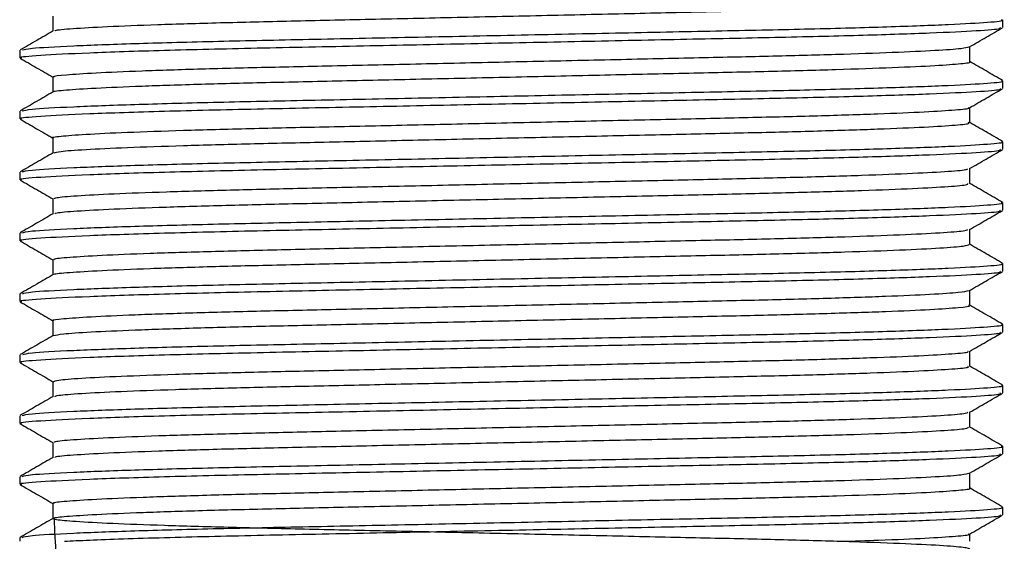
# Model space of a CAD drawing. Units: millimetres. Extents: x 5 to 795, y 5 to 795.
# Drawn here: x 389 to 410, y 438 to 449 of the extents above; entities that cross this region are included whole.
import ezdxf

# ---------------------------------------------------------------- set-up
doc = ezdxf.new("R2010")
doc.units = ezdxf.units.MM

msp = doc.modelspace()

# ---------------------------------------------------------------- linework, layer by layer
at = {"color": 7, "linetype": 'Continuous', "lineweight": 25}
for p, q in [((409.971, 448.97), (409.971, 449.129)), ((389.471, 448.494), (389.471, 448.335)), ((409.971, 447.7), (409.971, 447.859)), ((389.471, 447.224), (389.471, 447.065)), ((409.971, 446.43), (409.971, 446.589)), ((389.471, 445.954), (389.471, 445.795)), ((409.971, 445.16), (409.971, 445.319)), ((389.471, 444.684), (389.471, 444.525)), ((409.971, 443.89), (409.971, 444.049)), ((389.471, 443.414), (389.471, 443.255)), ((409.971, 442.62), (409.971, 442.779)), ((389.471, 442.144), (389.471, 441.985)), ((409.971, 441.35), (409.971, 441.509)), ((389.471, 440.874), (389.471, 440.715)), ((409.971, 440.08), (409.971, 440.239)), ((389.471, 439.604), (389.471, 439.445)), ((409.971, 438.81), (409.971, 438.969)), ((389.471, 438.334), (389.471, 438.257)), ((409.284, 438.257), (409.284, 438.41))]:
    msp.add_line(p, q, dxfattribs=at)
for points, knots in [([(390.204, 448.898), (390.203, 448.902), (390.197, 448.918), (390.542, 448.949), (391.244, 448.99), (392.295, 449.031), (393.599, 449.071), (395.106, 449.106), (396.779, 449.143), (398.59, 449.183), (400.465, 449.224), (402.298, 449.265), (404.002, 449.303), (405.546, 449.337), (406.896, 449.376), (408.004, 449.417), (408.787, 449.459), (409.227, 449.495), (409.247, 449.516), (409.255, 449.525)], [0, 0, 0, 0, 0.021411, 0.083145, 0.146239, 0.209515, 0.271778, 0.331984, 0.392753, 0.45537, 0.518714, 0.58158, 0.642816, 0.702742, 0.764652, 0.827814, 0.891045, 0.953153, 1, 1, 1, 1]), ([(389.527, 448.501), (389.567, 448.513), (389.66, 448.54), (390.486, 448.587), (391.789, 448.636), (393.434, 448.681), (395.355, 448.721), (397.497, 448.765), (399.772, 448.812), (402.03, 448.859), (404.127, 448.902), (406.012, 448.941), (407.634, 448.986), (408.918, 449.033), (409.697, 449.08), (410.025, 449.111), (409.95, 449.127), (409.941, 449.129)], [0, 0, 0, 0, 0.060256, 0.139782, 0.212423, 0.283672, 0.352533, 0.423303, 0.495809, 0.566985, 0.636424, 0.704054, 0.774023, 0.846814, 0.919214, 0.989464, 1, 1, 1, 1]), ([(390.159, 449.208), (390.159, 449.155), (390.159, 449.05), (390.159, 448.945), (390.159, 448.893)], [0, 0, 0, 0, 0.506397, 1, 1, 1, 1]), ([(389.514, 448.335), (389.501, 448.338), (389.428, 448.356), (389.842, 448.392), (390.831, 448.444), (392.399, 448.496), (394.362, 448.543), (396.561, 448.587), (398.877, 448.635), (401.184, 448.682), (403.385, 448.728), (405.389, 448.768), (407.121, 448.811), (408.522, 448.858), (409.472, 448.904), (409.949, 448.942), (409.924, 448.963), (409.915, 448.97)], [0, 0, 0, 0, 0.016204, 0.092911, 0.17181, 0.250551, 0.326811, 0.402498, 0.473651, 0.545461, 0.616136, 0.684307, 0.753853, 0.824063, 0.894498, 0.963471, 1, 1, 1, 1]), ([(409.28, 448.568), (409.394, 448.634), (409.624, 448.766), (409.853, 448.899), (409.967, 448.965)], [0, 0, 0, 0, 0.499992, 1, 1, 1, 1]), ([(390.167, 448.898), (390.052, 448.832), (389.823, 448.699), (389.593, 448.567), (389.479, 448.501)], [0, 0, 0, 0, 0.4999924, 1, 1, 1, 1]), ([(390.193, 447.938), (390.183, 447.941), (390.138, 447.956), (390.404, 447.985), (391.005, 448.026), (391.969, 448.067), (393.207, 448.108), (394.662, 448.144), (396.29, 448.179), (398.066, 448.219), (399.933, 448.26), (401.789, 448.301), (403.534, 448.34), (405.126, 448.374), (406.535, 448.412), (407.72, 448.453), (408.599, 448.494), (409.149, 448.533), (409.229, 448.557), (409.266, 448.567)], [0, 0, 0, 0, 0.017661, 0.07855, 0.141101, 0.204175, 0.26657, 0.327164, 0.387043, 0.448975, 0.51196, 0.574809, 0.636348, 0.695975, 0.757066, 0.819717, 0.882777, 0.945049, 1, 1, 1, 1]), ([(409.284, 448.255), (409.284, 448.308), (409.284, 448.413), (409.284, 448.518), (409.284, 448.57)], [0, 0, 0, 0, 0.5032393, 1, 1, 1, 1]), ([(389.476, 448.33), (389.59, 448.263), (389.818, 448.132), (390.046, 448), (390.159, 447.935)], [0, 0, 0, 0, 0.503441, 1, 1, 1, 1]), ([(390.18, 447.627), (390.177, 447.628), (390.146, 447.641), (390.41, 447.668), (391.003, 447.708), (391.969, 447.75), (393.207, 447.79), (394.662, 447.827), (396.29, 447.862), (398.066, 447.901), (399.933, 447.943), (401.789, 447.984), (403.534, 448.023), (405.126, 448.057), (406.536, 448.095), (407.717, 448.136), (408.611, 448.177), (409.122, 448.217), (409.332, 448.242), (409.277, 448.255), (409.274, 448.256)], [0, 0, 0, 0, 0.0065, 0.067508, 0.130183, 0.193381, 0.255899, 0.316612, 0.376609, 0.438663, 0.501772, 0.564745, 0.626405, 0.686149, 0.74736, 0.810135, 0.873319, 0.935713, 0.996204, 1, 1, 1, 1]), ([(409.966, 447.865), (409.851, 447.931), (409.624, 448.062), (409.397, 448.193), (409.284, 448.259)], [0, 0, 0, 0, 0.504187, 1, 1, 1, 1]), ([(390.159, 447.938), (390.159, 447.885), (390.159, 447.78), (390.159, 447.675), (390.159, 447.624)], [0, 0, 0, 0, 0.506544, 1, 1, 1, 1]), ([(389.514, 447.065), (389.501, 447.068), (389.428, 447.086), (389.842, 447.122), (390.831, 447.174), (392.399, 447.226), (394.362, 447.273), (396.561, 447.317), (398.877, 447.365), (401.184, 447.412), (403.385, 447.458), (405.389, 447.498), (407.121, 447.541), (408.522, 447.588), (409.472, 447.634), (409.949, 447.672), (409.924, 447.693), (409.915, 447.7)], [0, 0, 0, 0, 0.016204, 0.092911, 0.17181, 0.250551, 0.326811, 0.402498, 0.473651, 0.545461, 0.616136, 0.684307, 0.753853, 0.824063, 0.894498, 0.963471, 1, 1, 1, 1]), ([(389.52, 447.23), (389.561, 447.242), (389.653, 447.27), (390.486, 447.317), (391.79, 447.366), (393.434, 447.411), (395.355, 447.451), (397.497, 447.495), (399.772, 447.542), (402.03, 447.589), (404.127, 447.632), (406.012, 447.671), (407.634, 447.716), (408.918, 447.763), (409.697, 447.81), (410.025, 447.841), (409.95, 447.857), (409.941, 447.859)], [0, 0, 0, 0, 0.062332, 0.141682, 0.214163, 0.285254, 0.353963, 0.424577, 0.496922, 0.567941, 0.637227, 0.704708, 0.774522, 0.847153, 0.919393, 0.989487, 1, 1, 1, 1]), ([(409.278, 447.297), (409.393, 447.363), (409.622, 447.495), (409.851, 447.628), (409.966, 447.694)], [0, 0, 0, 0, 0.499993, 1, 1, 1, 1]), ([(390.164, 447.627), (390.049, 447.56), (389.82, 447.428), (389.591, 447.296), (389.476, 447.229)], [0, 0, 0, 0, 0.4999932, 1, 1, 1, 1]), ([(390.16, 446.668), (390.16, 446.668), (390.104, 446.68), (390.302, 446.704), (390.79, 446.744), (391.666, 446.786), (392.832, 446.826), (394.23, 446.865), (395.812, 446.899), (397.55, 446.937), (399.401, 446.978), (401.27, 447.02), (403.054, 447.059), (404.692, 447.095), (406.157, 447.131), (407.409, 447.171), (408.392, 447.213), (409.009, 447.253), (409.287, 447.281), (409.26, 447.295), (409.256, 447.297)], [0, 0, 0, 0, 0.0005657, 0.0609146, 0.123226, 0.1863956, 0.2492249, 0.310553, 0.3702714, 0.431821, 0.4947478, 0.5578804, 0.6200242, 0.6801239, 0.7407005, 0.8031426, 0.8663317, 0.9290671, 0.9901985, 1, 1, 1, 1]), ([(409.284, 446.985), (409.284, 447.038), (409.284, 447.143), (409.284, 447.248), (409.284, 447.3)], [0, 0, 0, 0, 0.503373, 1, 1, 1, 1]), ([(389.476, 447.059), (389.591, 446.993), (389.818, 446.861), (390.046, 446.73), (390.159, 446.665)], [0, 0, 0, 0, 0.503947, 1, 1, 1, 1]), ([(390.184, 446.356), (390.214, 446.366), (390.281, 446.389), (390.803, 446.427), (391.663, 446.468), (392.833, 446.509), (394.23, 446.547), (395.813, 446.581), (397.55, 446.62), (399.401, 446.661), (401.27, 446.702), (403.054, 446.742), (404.692, 446.777), (406.157, 446.814), (407.409, 446.854), (408.391, 446.895), (409.014, 446.936), (409.296, 446.966), (409.257, 446.982), (409.247, 446.986)], [0, 0, 0, 0, 0.051151, 0.113389, 0.176484, 0.23924, 0.300496, 0.360144, 0.421621, 0.484474, 0.547533, 0.609603, 0.669632, 0.730138, 0.792507, 0.855622, 0.918283, 0.979343, 1, 1, 1, 1]), ([(409.966, 446.595), (409.851, 446.661), (409.624, 446.792), (409.397, 446.923), (409.284, 446.989)], [0, 0, 0, 0, 0.5041, 1, 1, 1, 1]), ([(390.159, 446.668), (390.159, 446.615), (390.159, 446.51), (390.159, 446.405), (390.159, 446.354)], [0, 0, 0, 0, 0.506439, 1, 1, 1, 1]), ([(389.516, 445.959), (389.557, 445.972), (389.65, 446), (390.485, 446.047), (391.79, 446.096), (393.434, 446.141), (395.355, 446.181), (397.497, 446.225), (399.772, 446.272), (402.03, 446.319), (404.127, 446.362), (406.012, 446.401), (407.634, 446.446), (408.918, 446.493), (409.697, 446.54), (410.025, 446.571), (409.95, 446.587), (409.941, 446.589)], [0, 0, 0, 0, 0.063355, 0.142619, 0.21502, 0.286034, 0.354668, 0.425205, 0.497471, 0.568413, 0.637623, 0.70503, 0.774768, 0.84732, 0.919481, 0.989498, 1, 1, 1, 1]), ([(389.514, 445.795), (389.501, 445.798), (389.428, 445.816), (389.842, 445.852), (390.831, 445.904), (392.399, 445.956), (394.362, 446.003), (396.561, 446.047), (398.877, 446.095), (401.184, 446.142), (403.385, 446.188), (405.389, 446.228), (407.121, 446.271), (408.522, 446.318), (409.472, 446.364), (409.949, 446.402), (409.924, 446.423), (409.915, 446.43)], [0, 0, 0, 0, 0.016204, 0.092911, 0.17181, 0.250551, 0.326811, 0.402498, 0.473651, 0.545461, 0.616136, 0.684307, 0.753853, 0.824063, 0.894498, 0.963471, 1, 1, 1, 1]), ([(390.163, 446.356), (390.048, 446.29), (389.819, 446.157), (389.59, 446.025), (389.475, 445.959)], [0, 0, 0, 0, 0.4999921, 1, 1, 1, 1]), ([(409.278, 446.027), (409.393, 446.093), (409.622, 446.225), (409.851, 446.358), (409.966, 446.424)], [0, 0, 0, 0, 0.499993, 1, 1, 1, 1]), ([(390.191, 445.398), (390.195, 445.406), (390.205, 445.427), (390.621, 445.463), (391.384, 445.504), (392.475, 445.545), (393.813, 445.584), (395.347, 445.619), (397.043, 445.656), (398.87, 445.697), (400.745, 445.738), (402.562, 445.778), (404.245, 445.815), (405.762, 445.85), (407.079, 445.89), (408.146, 445.931), (408.87, 445.972), (409.237, 446.004), (409.237, 446.021), (409.237, 446.026)], [0, 0, 0, 0, 0.043647, 0.105505, 0.168549, 0.231595, 0.293457, 0.353293, 0.414255, 0.476904, 0.540099, 0.602639, 0.663393, 0.723354, 0.785373, 0.848469, 0.911452, 0.973145, 1, 1, 1, 1]), ([(409.284, 445.715), (409.284, 445.768), (409.284, 445.873), (409.284, 445.978), (409.284, 446.03)], [0, 0, 0, 0, 0.503425, 1, 1, 1, 1]), ([(389.477, 445.789), (389.592, 445.722), (389.819, 445.591), (390.046, 445.46), (390.159, 445.395)], [0, 0, 0, 0, 0.505596, 1, 1, 1, 1]), ([(390.203, 445.086), (390.207, 445.093), (390.22, 445.111), (390.624, 445.145), (391.383, 445.186), (392.475, 445.227), (393.813, 445.267), (395.347, 445.301), (397.043, 445.339), (398.87, 445.379), (400.745, 445.421), (402.562, 445.461), (404.245, 445.498), (405.762, 445.533), (407.079, 445.572), (408.145, 445.614), (408.874, 445.655), (409.253, 445.689), (409.248, 445.708), (409.245, 445.715)], [0, 0, 0, 0, 0.034458, 0.096215, 0.159156, 0.222097, 0.283858, 0.343596, 0.404458, 0.467004, 0.530095, 0.592531, 0.653186, 0.713048, 0.774965, 0.837957, 0.900837, 0.962428, 1, 1, 1, 1]), ([(409.968, 445.323), (409.853, 445.39), (409.625, 445.521), (409.397, 445.653), (409.284, 445.719)], [0, 0, 0, 0, 0.502853, 1, 1, 1, 1]), ([(389.514, 444.689), (389.555, 444.701), (389.648, 444.73), (390.485, 444.777), (391.79, 444.826), (393.434, 444.871), (395.355, 444.911), (397.497, 444.955), (399.772, 445.002), (402.03, 445.049), (404.127, 445.092), (406.012, 445.131), (407.634, 445.176), (408.918, 445.223), (409.697, 445.27), (410.025, 445.301), (409.95, 445.317), (409.941, 445.319)], [0, 0, 0, 0, 0.064014, 0.143223, 0.215573, 0.286537, 0.355123, 0.42561, 0.497825, 0.568717, 0.637878, 0.705238, 0.774927, 0.847427, 0.919537, 0.989506, 1, 1, 1, 1]), ([(390.159, 445.398), (390.159, 445.345), (390.159, 445.24), (390.159, 445.135), (390.159, 445.083)], [0, 0, 0, 0, 0.506295, 1, 1, 1, 1]), ([(389.514, 444.525), (389.501, 444.528), (389.428, 444.546), (389.842, 444.582), (390.831, 444.634), (392.399, 444.686), (394.362, 444.733), (396.561, 444.777), (398.877, 444.825), (401.184, 444.872), (403.385, 444.918), (405.389, 444.958), (407.121, 445.001), (408.522, 445.048), (409.472, 445.094), (409.949, 445.132), (409.924, 445.153), (409.915, 445.16)], [0, 0, 0, 0, 0.016204, 0.092911, 0.17181, 0.250551, 0.326811, 0.402498, 0.473651, 0.545461, 0.616136, 0.684307, 0.753853, 0.824063, 0.894498, 0.963471, 1, 1, 1, 1]), ([(390.162, 445.086), (390.048, 445.019), (389.819, 444.887), (389.589, 444.755), (389.475, 444.688)], [0, 0, 0, 0, 0.499992, 1, 1, 1, 1]), ([(409.275, 444.755), (409.39, 444.821), (409.619, 444.954), (409.849, 445.086), (409.963, 445.153)], [0, 0, 0, 0, 0.499992, 1, 1, 1, 1]), ([(390.199, 444.128), (390.19, 444.133), (390.159, 444.15), (390.471, 444.181), (391.129, 444.222), (392.138, 444.263), (393.413, 444.303), (394.895, 444.339), (396.548, 444.375), (398.343, 444.415), (400.215, 444.456), (402.059, 444.497), (403.783, 444.535), (405.35, 444.57), (406.728, 444.608), (407.874, 444.649), (408.7, 444.691), (409.174, 444.727), (409.221, 444.747), (409.24, 444.755)], [0, 0, 0, 0, 0.0267327, 0.0881891, 0.151152, 0.2144586, 0.2769076, 0.337392, 0.3978235, 0.4602412, 0.5235418, 0.5865249, 0.648025, 0.7078679, 0.7695127, 0.8325595, 0.8958359, 0.9581442, 1, 1, 1, 1]), ([(409.284, 444.445), (409.284, 444.498), (409.284, 444.603), (409.284, 444.708), (409.284, 444.76)], [0, 0, 0, 0, 0.503192, 1, 1, 1, 1]), ([(389.48, 444.517), (389.594, 444.451), (389.821, 444.32), (390.047, 444.19), (390.159, 444.125)], [0, 0, 0, 0, 0.50647, 1, 1, 1, 1]), ([(390.196, 443.817), (390.192, 443.82), (390.171, 443.835), (390.476, 443.864), (391.128, 443.904), (392.139, 443.946), (393.412, 443.986), (394.895, 444.022), (396.548, 444.058), (398.343, 444.098), (400.215, 444.139), (402.059, 444.18), (403.783, 444.218), (405.35, 444.252), (406.729, 444.291), (407.873, 444.332), (408.703, 444.373), (409.202, 444.412), (409.249, 444.435), (409.271, 444.445)], [0, 0, 0, 0, 0.014871, 0.076245, 0.139124, 0.202346, 0.264712, 0.325116, 0.385467, 0.447801, 0.511018, 0.573917, 0.635335, 0.695098, 0.756661, 0.819623, 0.882816, 0.945041, 1, 1, 1, 1]), ([(409.967, 444.054), (409.853, 444.12), (409.625, 444.252), (409.397, 444.383), (409.284, 444.449)], [0, 0, 0, 0, 0.5032, 1, 1, 1, 1]), ([(389.522, 443.42), (389.563, 443.432), (389.655, 443.46), (390.486, 443.507), (391.79, 443.556), (393.434, 443.601), (395.355, 443.641), (397.497, 443.685), (399.772, 443.732), (402.03, 443.779), (404.127, 443.822), (406.012, 443.861), (407.634, 443.906), (408.918, 443.953), (409.697, 444), (410.025, 444.031), (409.95, 444.047), (409.941, 444.049)], [0, 0, 0, 0, 0.061665, 0.141072, 0.213604, 0.284746, 0.353504, 0.424168, 0.496565, 0.567634, 0.63697, 0.704498, 0.774362, 0.847044, 0.919336, 0.989479, 1, 1, 1, 1]), ([(390.159, 444.128), (390.159, 444.075), (390.159, 443.97), (390.159, 443.865), (390.159, 443.814)], [0, 0, 0, 0, 0.5063677, 1, 1, 1, 1]), ([(389.514, 443.255), (389.501, 443.258), (389.428, 443.276), (389.842, 443.312), (390.831, 443.364), (392.399, 443.416), (394.362, 443.463), (396.561, 443.507), (398.877, 443.555), (401.184, 443.602), (403.385, 443.648), (405.389, 443.688), (407.121, 443.731), (408.522, 443.778), (409.472, 443.824), (409.949, 443.862), (409.924, 443.883), (409.915, 443.89)], [0, 0, 0, 0, 0.016204, 0.092911, 0.17181, 0.250551, 0.326811, 0.402498, 0.473651, 0.545461, 0.616136, 0.684307, 0.753853, 0.824063, 0.894498, 0.963471, 1, 1, 1, 1]), ([(390.165, 443.817), (390.05, 443.751), (389.821, 443.618), (389.592, 443.486), (389.477, 443.42)], [0, 0, 0, 0, 0.499994, 1, 1, 1, 1]), ([(409.275, 443.485), (409.39, 443.551), (409.619, 443.684), (409.849, 443.816), (409.963, 443.883)], [0, 0, 0, 0, 0.499993, 1, 1, 1, 1]), ([(390.181, 442.858), (390.174, 442.86), (390.121, 442.873), (390.351, 442.9), (390.901, 442.94), (391.823, 442.982), (393.028, 443.022), (394.457, 443.06), (396.064, 443.094), (397.822, 443.134), (399.683, 443.175), (401.546, 443.216), (403.309, 443.255), (404.923, 443.29), (406.359, 443.327), (407.577, 443.368), (408.501, 443.409), (409.107, 443.449), (409.218, 443.473), (409.272, 443.485)], [0, 0, 0, 0, 0.009736, 0.070565, 0.133205, 0.196528, 0.259329, 0.320464, 0.3804, 0.44235, 0.505512, 0.568698, 0.63072, 0.690702, 0.751746, 0.814501, 0.877826, 0.940517, 1, 1, 1, 1]), ([(409.284, 443.175), (409.284, 443.228), (409.284, 443.333), (409.284, 443.438), (409.284, 443.49)], [0, 0, 0, 0, 0.503259, 1, 1, 1, 1]), ([(389.478, 443.248), (389.593, 443.182), (389.819, 443.051), (390.046, 442.92), (390.159, 442.855)], [0, 0, 0, 0, 0.505154, 1, 1, 1, 1]), ([(390.178, 442.548), (390.226, 442.56), (390.326, 442.583), (390.911, 442.623), (391.821, 442.664), (393.029, 442.705), (394.457, 442.742), (396.064, 442.777), (397.822, 442.816), (399.683, 442.857), (401.546, 442.898), (403.309, 442.938), (404.923, 442.972), (406.36, 443.01), (407.575, 443.05), (408.511, 443.091), (409.076, 443.132), (409.316, 443.159), (409.266, 443.173), (409.258, 443.176)], [0, 0, 0, 0, 0.056671, 0.119359, 0.18273, 0.245579, 0.30676, 0.366742, 0.42874, 0.491949, 0.555184, 0.617253, 0.677281, 0.738371, 0.801174, 0.864547, 0.927287, 0.988256, 1, 1, 1, 1]), ([(409.964, 442.786), (409.849, 442.852), (409.622, 442.983), (409.396, 443.114), (409.284, 443.178)], [0, 0, 0, 0, 0.505938, 1, 1, 1, 1]), ([(389.53, 442.152), (389.569, 442.163), (389.662, 442.191), (390.487, 442.237), (391.789, 442.286), (393.434, 442.331), (395.355, 442.371), (397.497, 442.415), (399.772, 442.462), (402.03, 442.509), (404.127, 442.552), (406.012, 442.591), (407.634, 442.636), (408.918, 442.683), (409.697, 442.73), (410.025, 442.761), (409.95, 442.777), (409.941, 442.779)], [0, 0, 0, 0, 0.059595, 0.139177, 0.211869, 0.283168, 0.352078, 0.422898, 0.495454, 0.56668, 0.636169, 0.703846, 0.773864, 0.846707, 0.919158, 0.989456, 1, 1, 1, 1]), ([(390.159, 442.858), (390.159, 442.805), (390.159, 442.7), (390.159, 442.595), (390.159, 442.543)], [0, 0, 0, 0, 0.505983, 1, 1, 1, 1]), ([(389.514, 441.985), (389.501, 441.988), (389.428, 442.006), (389.842, 442.042), (390.831, 442.094), (392.399, 442.146), (394.362, 442.193), (396.561, 442.237), (398.877, 442.285), (401.184, 442.332), (403.385, 442.378), (405.389, 442.418), (407.121, 442.461), (408.522, 442.508), (409.472, 442.554), (409.949, 442.592), (409.924, 442.613), (409.915, 442.62)], [0, 0, 0, 0, 0.016204, 0.092911, 0.17181, 0.250551, 0.326811, 0.402498, 0.473651, 0.545461, 0.616136, 0.684307, 0.753853, 0.824063, 0.894498, 0.963471, 1, 1, 1, 1]), ([(390.167, 442.548), (390.053, 442.482), (389.823, 442.35), (389.594, 442.217), (389.48, 442.151)], [0, 0, 0, 0, 0.499993, 1, 1, 1, 1]), ([(409.279, 442.217), (409.393, 442.283), (409.623, 442.416), (409.852, 442.548), (409.966, 442.614)], [0, 0, 0, 0, 0.499994, 1, 1, 1, 1]), ([(390.176, 441.588), (390.194, 441.598), (390.232, 441.621), (390.713, 441.659), (391.529, 441.7), (392.662, 441.741), (394.032, 441.78), (395.592, 441.814), (397.31, 441.852), (399.151, 441.893), (401.024, 441.934), (402.824, 441.974), (404.483, 442.01), (405.973, 442.046), (407.256, 442.086), (408.279, 442.127), (408.948, 442.168), (409.265, 442.198), (409.248, 442.213), (409.244, 442.217)], [0, 0, 0, 0, 0.052778, 0.114858, 0.177951, 0.240864, 0.302425, 0.362122, 0.423376, 0.486155, 0.549299, 0.611611, 0.671983, 0.732209, 0.794434, 0.857562, 0.920396, 0.981773, 1, 1, 1, 1]), ([(409.284, 441.905), (409.284, 441.958), (409.284, 442.063), (409.284, 442.168), (409.284, 442.22)], [0, 0, 0, 0, 0.503585, 1, 1, 1, 1]), ([(389.475, 441.98), (389.59, 441.914), (389.818, 441.782), (390.045, 441.65), (390.159, 441.585)], [0, 0, 0, 0, 0.5030206, 1, 1, 1, 1]), ([(390.2, 441.277), (390.215, 441.285), (390.255, 441.305), (390.716, 441.341), (391.528, 441.383), (392.662, 441.423), (394.032, 441.462), (395.592, 441.497), (397.31, 441.535), (399.151, 441.575), (401.024, 441.617), (402.824, 441.657), (404.483, 441.693), (405.973, 441.728), (407.257, 441.768), (408.278, 441.81), (408.952, 441.851), (409.277, 441.882), (409.251, 441.9), (409.243, 441.905)], [0, 0, 0, 0, 0.0415241, 0.1036544, 0.1667988, 0.2297633, 0.2913742, 0.3511193, 0.4124234, 0.4752527, 0.5384484, 0.6008109, 0.6612323, 0.7215073, 0.7837823, 0.8469614, 0.9098469, 0.9712737, 1, 1, 1, 1]), ([(409.963, 441.516), (409.849, 441.582), (409.622, 441.713), (409.396, 441.844), (409.284, 441.908)], [0, 0, 0, 0, 0.506046, 1, 1, 1, 1]), ([(390.159, 441.588), (390.159, 441.535), (390.159, 441.43), (390.159, 441.325), (390.159, 441.274)], [0, 0, 0, 0, 0.5062685, 1, 1, 1, 1]), ([(389.514, 440.715), (389.501, 440.718), (389.428, 440.736), (389.842, 440.772), (390.831, 440.824), (392.399, 440.876), (394.362, 440.923), (396.561, 440.967), (398.877, 441.015), (401.184, 441.062), (403.385, 441.108), (405.389, 441.148), (407.121, 441.191), (408.522, 441.238), (409.472, 441.284), (409.949, 441.322), (409.924, 441.343), (409.915, 441.35)], [0, 0, 0, 0, 0.016204, 0.092911, 0.17181, 0.250551, 0.326811, 0.402498, 0.473651, 0.545461, 0.616136, 0.684307, 0.753853, 0.824063, 0.894498, 0.963471, 1, 1, 1, 1]), ([(389.521, 440.88), (389.562, 440.892), (389.654, 440.92), (390.486, 440.967), (391.79, 441.016), (393.434, 441.061), (395.355, 441.101), (397.497, 441.145), (399.772, 441.192), (402.03, 441.239), (404.127, 441.282), (406.012, 441.321), (407.634, 441.366), (408.918, 441.413), (409.697, 441.46), (410.025, 441.491), (409.95, 441.507), (409.941, 441.509)], [0, 0, 0, 0, 0.061943, 0.141326, 0.213836, 0.284957, 0.353695, 0.424338, 0.496713, 0.567762, 0.637077, 0.704585, 0.774429, 0.847089, 0.919359, 0.989483, 1, 1, 1, 1]), ([(409.28, 440.948), (409.395, 441.014), (409.624, 441.146), (409.853, 441.279), (409.968, 441.345)], [0, 0, 0, 0, 0.499992, 1, 1, 1, 1]), ([(390.164, 441.277), (390.05, 441.211), (389.821, 441.078), (389.591, 440.946), (389.477, 440.88)], [0, 0, 0, 0, 0.499993, 1, 1, 1, 1]), ([(390.198, 440.318), (390.194, 440.325), (390.182, 440.344), (390.547, 440.377), (391.261, 440.418), (392.314, 440.46), (393.622, 440.499), (395.132, 440.534), (396.808, 440.571), (398.621, 440.611), (400.496, 440.653), (402.327, 440.693), (404.029, 440.731), (405.57, 440.765), (406.917, 440.804), (408.021, 440.845), (408.795, 440.887), (409.215, 440.921), (409.234, 440.94), (409.241, 440.948)], [0, 0, 0, 0, 0.035462, 0.096949, 0.15977, 0.222753, 0.284708, 0.344613, 0.405145, 0.467502, 0.530561, 0.593125, 0.654049, 0.713718, 0.775378, 0.838266, 0.901202, 0.963002, 1, 1, 1, 1]), ([(409.284, 440.635), (409.284, 440.688), (409.284, 440.793), (409.284, 440.898), (409.284, 440.95)], [0, 0, 0, 0, 0.503495, 1, 1, 1, 1]), ([(389.475, 440.71), (389.589, 440.644), (389.817, 440.512), (390.045, 440.38), (390.159, 440.315)], [0, 0, 0, 0, 0.502792, 1, 1, 1, 1]), ([(390.204, 440.007), (390.203, 440.012), (390.197, 440.028), (390.55, 440.06), (391.26, 440.101), (392.314, 440.142), (393.622, 440.182), (395.132, 440.217), (396.808, 440.253), (398.621, 440.294), (400.496, 440.335), (402.327, 440.376), (404.029, 440.413), (405.57, 440.448), (406.917, 440.487), (408.02, 440.528), (408.797, 440.569), (409.23, 440.606), (409.247, 440.626), (409.254, 440.635)], [0, 0, 0, 0, 0.0244708, 0.0861036, 0.1490736, 0.212206, 0.2743077, 0.3343542, 0.3950299, 0.4575341, 0.5207428, 0.5834546, 0.644523, 0.7043337, 0.76614, 0.8291769, 0.8922621, 0.9542079, 1, 1, 1, 1]), ([(409.966, 440.244), (409.852, 440.311), (409.624, 440.442), (409.397, 440.573), (409.284, 440.639)], [0, 0, 0, 0, 0.503954, 1, 1, 1, 1]), ([(390.159, 440.318), (390.159, 440.265), (390.159, 440.16), (390.159, 440.055), (390.159, 440.004)], [0, 0, 0, 0, 0.506219, 1, 1, 1, 1]), ([(389.521, 439.61), (389.561, 439.622), (389.654, 439.65), (390.486, 439.697), (391.79, 439.746), (393.434, 439.791), (395.355, 439.831), (397.497, 439.875), (399.772, 439.922), (402.03, 439.969), (404.127, 440.012), (406.012, 440.051), (407.634, 440.096), (408.918, 440.143), (409.697, 440.19), (410.025, 440.221), (409.95, 440.237), (409.941, 440.239)], [0, 0, 0, 0, 0.0622, 0.141562, 0.214052, 0.285153, 0.353872, 0.424496, 0.496851, 0.56788, 0.637176, 0.704666, 0.774491, 0.847131, 0.919381, 0.989485, 1, 1, 1, 1]), ([(389.514, 439.445), (389.501, 439.448), (389.428, 439.466), (389.842, 439.502), (390.831, 439.554), (392.399, 439.606), (394.362, 439.653), (396.561, 439.697), (398.877, 439.745), (401.184, 439.792), (403.385, 439.838), (405.389, 439.878), (407.121, 439.921), (408.522, 439.968), (409.472, 440.014), (409.949, 440.052), (409.924, 440.073), (409.915, 440.08)], [0, 0, 0, 0, 0.016204, 0.092911, 0.17181, 0.250551, 0.326811, 0.402498, 0.473651, 0.545461, 0.616136, 0.684307, 0.753853, 0.824063, 0.894498, 0.963471, 1, 1, 1, 1]), ([(390.164, 440.007), (390.05, 439.941), (389.82, 439.808), (389.591, 439.676), (389.476, 439.609)], [0, 0, 0, 0, 0.499993, 1, 1, 1, 1]), ([(409.28, 439.678), (409.394, 439.744), (409.624, 439.876), (409.853, 440.009), (409.967, 440.075)], [0, 0, 0, 0, 0.499992, 1, 1, 1, 1]), ([(390.194, 439.048), (390.184, 439.051), (390.14, 439.067), (390.411, 439.096), (391.018, 439.136), (391.987, 439.178), (393.23, 439.218), (394.687, 439.255), (396.319, 439.29), (398.097, 439.33), (399.965, 439.371), (401.819, 439.412), (403.561, 439.451), (405.151, 439.485), (406.557, 439.523), (407.737, 439.564), (408.611, 439.605), (409.153, 439.644), (409.229, 439.667), (409.264, 439.677)], [0, 0, 0, 0, 0.018597, 0.079526, 0.142101, 0.205178, 0.267557, 0.328117, 0.388029, 0.449992, 0.51299, 0.575832, 0.637345, 0.696967, 0.758097, 0.82077, 0.883832, 0.946085, 1, 1, 1, 1]), ([(409.284, 439.365), (409.284, 439.418), (409.284, 439.523), (409.284, 439.628), (409.284, 439.68)], [0, 0, 0, 0, 0.50362, 1, 1, 1, 1]), ([(389.476, 439.44), (389.59, 439.373), (389.818, 439.242), (390.046, 439.11), (390.159, 439.045)], [0, 0, 0, 0, 0.503454, 1, 1, 1, 1]), ([(390.184, 438.736), (390.203, 438.205), (390.24, 437.18), (390.815, 437.621), (391.68, 437.556), (392.854, 437.625), (394.255, 437.656), (395.84, 437.692), (397.58, 437.731), (399.432, 437.772), (401.301, 437.813), (403.082, 437.853), (404.717, 437.888), (406.179, 437.924), (407.429, 437.965), (408.4, 438.006), (409.036, 438.047), (409.321, 438.084), (409.264, 438.119), (408.863, 438.158), (408.111, 438.199), (407.039, 438.24), (405.713, 438.28), (404.19, 438.314), (402.503, 438.351), (400.682, 438.392), (398.806, 438.433), (396.983, 438.474), (395.292, 438.511), (393.764, 438.546), (392.433, 438.585), (391.354, 438.626), (390.593, 438.667), (390.184, 438.706), (390.119, 438.741), (390.395, 438.778), (391.023, 438.819), (391.986, 438.86), (393.23, 438.901), (394.687, 438.937), (396.319, 438.972), (398.097, 439.012), (399.965, 439.053), (401.819, 439.094), (403.562, 439.133), (405.151, 439.168), (406.558, 439.206), (407.734, 439.246), (408.623, 439.288), (409.128, 439.328), (409.334, 439.352), (409.279, 439.365), (409.276, 439.365)], [0, 0, 0, 0, 0.022058, 0.042577, 0.063373, 0.084049, 0.104226, 0.123886, 0.144157, 0.164876, 0.185655, 0.206103, 0.225876, 0.24583, 0.266391, 0.287193, 0.307838, 0.32795, 0.347628, 0.367957, 0.388698, 0.409463, 0.42986, 0.449582, 0.469607, 0.490208, 0.511011, 0.531622, 0.551665, 0.571376, 0.59176, 0.61252, 0.633267, 0.65361, 0.673295, 0.693389, 0.714026, 0.734828, 0.755401, 0.775373, 0.795131, 0.815566, 0.836342, 0.857067, 0.877354, 0.897017, 0.917177, 0.937846, 0.958643, 0.979174, 0.999072, 1, 1, 1, 1]), ([(409.967, 438.974), (409.852, 439.04), (409.625, 439.172), (409.397, 439.303), (409.284, 439.369)], [0, 0, 0, 0, 0.503395, 1, 1, 1, 1]), ([(389.515, 438.339), (389.556, 438.351), (389.649, 438.38), (390.485, 438.427), (391.79, 438.476), (393.434, 438.521), (395.355, 438.561), (397.497, 438.605), (399.772, 438.652), (402.03, 438.699), (404.127, 438.742), (406.012, 438.781), (407.634, 438.826), (408.918, 438.873), (409.697, 438.92), (410.025, 438.951), (409.95, 438.967), (409.941, 438.969)], [0, 0, 0, 0, 0.063763, 0.142993, 0.215362, 0.286345, 0.354949, 0.425456, 0.49769, 0.568601, 0.637781, 0.705158, 0.774867, 0.847386, 0.919516, 0.989503, 1, 1, 1, 1]), ([(390.159, 439.048), (390.159, 438.995), (390.159, 438.89), (390.159, 438.785), (390.159, 438.734)], [0, 0, 0, 0, 0.506064, 1, 1, 1, 1]), ([(390.163, 438.736), (390.048, 438.67), (389.819, 438.537), (389.59, 438.405), (389.475, 438.339)], [0, 0, 0, 0, 0.499992, 1, 1, 1, 1]), ([(390.398, 438.257), (390.561, 438.266), (391.037, 438.292), (392.415, 438.336), (394.358, 438.383), (396.562, 438.427), (398.877, 438.475), (401.184, 438.522), (403.385, 438.568), (405.389, 438.608), (407.121, 438.651), (408.522, 438.698), (409.472, 438.744), (409.949, 438.782), (409.924, 438.803), (409.915, 438.81)], [0, 0, 0, 0, 0.047144, 0.137738, 0.225477, 0.312558, 0.394421, 0.47704, 0.558354, 0.636787, 0.7168, 0.79758, 0.878617, 0.957972, 1, 1, 1, 1]), ([(409.278, 438.407), (409.393, 438.473), (409.622, 438.605), (409.851, 438.738), (409.966, 438.804)], [0, 0, 0, 0, 0.499993, 1, 1, 1, 1]), ([(406.6, 438.257), (406.868, 438.265), (407.572, 438.287), (408.399, 438.324), (409.018, 438.364), (409.29, 438.391), (409.261, 438.405), (409.258, 438.407)], [0, 0, 0, 0, 0.165293, 0.434663, 0.702015, 0.962453, 1, 1, 1, 1])]:
    msp.add_open_spline(points, degree=3, knots=knots, dxfattribs=at)

doc.saveas('drawing.dxf')
